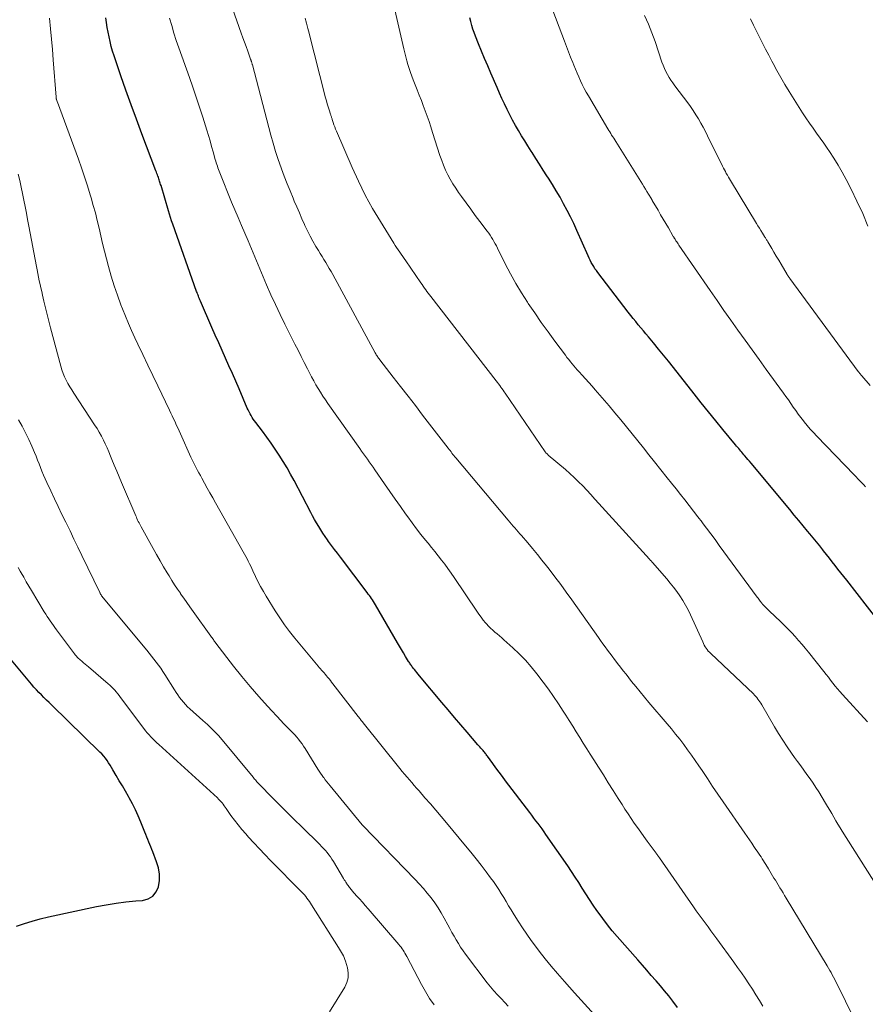
# Model space of a CAD drawing. Units: inches. Extents: x 1970000 to 1975045, y 585000 to 590000.
# Drawn here: x 1971894 to 1972031, y 586775 to 586934 of the extents above; entities that cross this region are included whole.
import ezdxf

# ---------------------------------------------------------------- set-up
doc = ezdxf.new("R2010")
doc.units = ezdxf.units.IN
doc.header["$LTSCALE"] = 100
doc.header["$MEASUREMENT"] = 0
doc.layers.add('CONTOUR INDEX', color=32, linetype='Continuous', lineweight=25)
doc.layers.add('CONTOUR INTERMEDIATE', color=40, linetype='Continuous', lineweight=15)

msp = doc.modelspace()

# ---------------------------------------------------------------- linework, layer by layer
at = {"layer": 'CONTOUR INDEX', "flags": 128}
for points, elevation in [([(1972000.56, 586774.07), (1971999.77, 586775.1), (1971999.11, 586775.93), (1971998.45, 586776.76), (1971997.77, 586777.57), (1971997.07, 586778.38), (1971997.02, 586778.44), (1971996.3, 586779.27), (1971995.57, 586780.1), (1971994.85, 586780.93), (1971994.12, 586781.76), (1971990.79, 586785.54), (1971989.98, 586786.5), (1971989.19, 586787.47), (1971988.44, 586788.47), (1971987.7, 586789.48), (1971987.5, 586789.77), (1971986.9, 586790.66), (1971986.3, 586791.55), (1971985.71, 586792.46), (1971985.13, 586793.37), (1971984.56, 586794.29), (1971983.97, 586795.19), (1971983.38, 586796.09), (1971982.77, 586796.98), (1971979.24, 586802.08), (1971978.93, 586802.53), (1971978.61, 586802.98), (1971978.29, 586803.42), (1971977.96, 586803.86), (1971977.63, 586804.3), (1971977.3, 586804.74), (1971976.97, 586805.18), (1971976.64, 586805.61), (1971972.72, 586810.76), (1971972.19, 586811.46), (1971971.66, 586812.17), (1971971.14, 586812.87), (1971970.62, 586813.58), (1971969.78, 586814.74), (1971969.68, 586814.87), (1971969.59, 586815), (1971969.49, 586815.13), (1971969.39, 586815.26), (1971969.29, 586815.39), (1971969.18, 586815.52), (1971969.08, 586815.65), (1971968.97, 586815.77), (1971968.87, 586815.88), (1971968.72, 586816.07), (1971968.56, 586816.25), (1971968.4, 586816.43), (1971968.24, 586816.61), (1971966.48, 586818.64), (1971965.45, 586819.84), (1971964.42, 586821.04), (1971963.4, 586822.25), (1971962.38, 586823.47), (1971958.77, 586827.78), (1971958.57, 586828.03), (1971958.36, 586828.28), (1971958.16, 586828.53), (1971957.95, 586828.78), (1971957.75, 586829.02), (1971957.65, 586829.15), (1971957.55, 586829.28), (1971957.46, 586829.41), (1971957.36, 586829.54), (1971957.27, 586829.68), (1971957.18, 586829.82), (1971957.09, 586829.95), (1971957.01, 586830.09), (1971956.52, 586830.91), (1971956.2, 586831.46), (1971955.87, 586832.01), (1971955.55, 586832.57), (1971955.23, 586833.12), (1971951.65, 586839.28), (1971951.5, 586839.53), (1971951.34, 586839.79), (1971951.18, 586840.04), (1971951.01, 586840.29), (1971950.84, 586840.53), (1971950.66, 586840.77), (1971950.48, 586841.01), (1971950.3, 586841.25), (1971945.96, 586846.96), (1971945.48, 586847.6), (1971945, 586848.24), (1971944.53, 586848.88), (1971944.06, 586849.53), (1971943.88, 586849.77), (1971943.51, 586850.31), (1971943.14, 586850.85), (1971942.79, 586851.4), (1971942.45, 586851.95), (1971942.12, 586852.52), (1971941.79, 586853.08), (1971941.47, 586853.66), (1971941.17, 586854.23), (1971938.47, 586859.37), (1971937.9, 586860.41), (1971937.32, 586861.45), (1971936.7, 586862.47), (1971936.07, 586863.47), (1971935.42, 586864.46), (1971934.75, 586865.44), (1971934.05, 586866.41), (1971933.34, 586867.36), (1971932.26, 586868.76), (1971932.05, 586869.04), (1971931.86, 586869.32), (1971931.67, 586869.6), (1971931.5, 586869.9), (1971931.33, 586870.2), (1971931.17, 586870.5), (1971931.02, 586870.81), (1971930.88, 586871.12), (1971929.55, 586874.21), (1971929.01, 586875.46), (1971928.47, 586876.7), (1971927.92, 586877.94), (1971927.36, 586879.18), (1971926.81, 586880.42), (1971926.26, 586881.66), (1971925.71, 586882.91), (1971925.17, 586884.15), (1971923.32, 586888.42), (1971923.23, 586888.61), (1971923.15, 586888.81), (1971923.07, 586889.01), (1971922.99, 586889.21), (1971922.91, 586889.41), (1971922.84, 586889.6), (1971922.76, 586889.8), (1971922.69, 586890.01), (1971918.83, 586900.88), (1971918.64, 586901.41), (1971918.47, 586901.95), (1971918.3, 586902.48), (1971918.13, 586903.02), (1971916.92, 586907.13), (1971916.86, 586907.31), (1971916.81, 586907.5), (1971916.75, 586907.68), (1971916.7, 586907.87), (1971916.64, 586908.06), (1971916.58, 586908.24), (1971916.52, 586908.43), (1971916.45, 586908.61), (1971916.43, 586908.67), (1971916.35, 586908.89), (1971916.27, 586909.1), (1971916.19, 586909.31), (1971916.11, 586909.52), (1971913.81, 586915.52), (1971912.93, 586917.86), (1971912.07, 586920.2), (1971911.23, 586922.56), (1971910.42, 586924.92), (1971909.32, 586928.16), (1971909.09, 586928.91), (1971908.87, 586929.66), (1971908.68, 586930.43), (1971908.51, 586931.19), (1971908.36, 586931.97), (1971908.22, 586932.74), (1971908.1, 586933.52), (1971907.99, 586934.3)], 940), ([(1972033, 586836.8), (1972027.93, 586843.23), (1972027.46, 586843.82), (1972026.99, 586844.42), (1972026.52, 586845.02), (1972026.06, 586845.63), (1972025.59, 586846.23), (1972025.13, 586846.83), (1972024.66, 586847.42), (1972024.18, 586848.02), (1972024.09, 586848.14), (1972023.57, 586848.79), (1972023.04, 586849.44), (1972022.51, 586850.08), (1972021.98, 586850.73), (1972021.61, 586851.19), (1972020.89, 586852.06), (1972020.17, 586852.93), (1972019.45, 586853.8), (1972018.72, 586854.67), (1972012.44, 586862.2), (1972012.19, 586862.49), (1972011.94, 586862.79), (1972011.7, 586863.08), (1972011.45, 586863.37), (1972011.3, 586863.56), (1972011.13, 586863.76), (1972010.96, 586863.96), (1972010.79, 586864.16), (1972010.62, 586864.36), (1972010.45, 586864.56), (1972010.28, 586864.76), (1972010.11, 586864.96), (1972009.94, 586865.16), (1972007.9, 586867.62), (1972006.73, 586869.05), (1972005.55, 586870.49), (1972004.39, 586871.94), (1972003.24, 586873.4), (1971999.89, 586877.67), (1971999.09, 586878.68), (1971998.29, 586879.67), (1971997.48, 586880.66), (1971996.66, 586881.65), (1971995.85, 586882.62), (1971995.43, 586883.12), (1971995.01, 586883.61), (1971994.6, 586884.11), (1971994.18, 586884.6), (1971993.77, 586885.1), (1971993.36, 586885.61), (1971992.96, 586886.11), (1971992.56, 586886.62), (1971987.63, 586893.04), (1971987.4, 586893.36), (1971987.18, 586893.68), (1971986.97, 586894.01), (1971986.77, 586894.34), (1971986.58, 586894.69), (1971986.4, 586895.03), (1971986.23, 586895.38), (1971986.06, 586895.74), (1971984.24, 586899.87), (1971983.74, 586900.97), (1971983.22, 586902.05), (1971982.67, 586903.12), (1971982.11, 586904.18), (1971981.52, 586905.23), (1971980.92, 586906.27), (1971980.29, 586907.3), (1971979.66, 586908.32), (1971979.41, 586908.71), (1971978.81, 586909.65), (1971978.21, 586910.59), (1971977.61, 586911.54), (1971977.01, 586912.48), (1971976.85, 586912.72), (1971976.33, 586913.54), (1971975.81, 586914.37), (1971975.3, 586915.2), (1971974.8, 586916.04), (1971974.31, 586916.88), (1971973.84, 586917.73), (1971973.39, 586918.59), (1971972.95, 586919.46), (1971972.53, 586920.34), (1971972.12, 586921.22), (1971971.72, 586922.1), (1971971.33, 586922.99), (1971970.31, 586925.33), (1971969.81, 586926.51), (1971969.31, 586927.69), (1971968.82, 586928.88), (1971968.34, 586930.08), (1971967.85, 586931.32), (1971967.63, 586931.9), (1971967.43, 586932.48), (1971967.25, 586933.07), (1971967.08, 586933.67), (1971966.93, 586934.27)], 960), ([(1971893.54, 586787.25), (1971894.81, 586787.68), (1971896.08, 586788.07), (1971897.38, 586788.41), (1971898.68, 586788.72), (1971906.49, 586790.41), (1971908.06, 586790.71), (1971909.64, 586790.98), (1971911.23, 586791.17), (1971912.83, 586791.32), (1971913.92, 586791.4), (1971914.82, 586791.66), (1971915.58, 586792.09), (1971916.12, 586792.77), (1971916.51, 586793.62), (1971916.65, 586794.65), (1971916.67, 586795.67), (1971916.5, 586796.67), (1971916.21, 586797.67), (1971915.59, 586799.25), (1971915.43, 586799.66), (1971915.27, 586800.06), (1971915.1, 586800.46), (1971914.94, 586800.85), (1971914.77, 586801.25), (1971914.61, 586801.65), (1971914.45, 586802.05), (1971914.29, 586802.45), (1971913.67, 586804.06), (1971913.25, 586805.08), (1971912.8, 586806.08), (1971912.3, 586807.06), (1971911.77, 586808.02), (1971911.64, 586808.23), (1971911.15, 586809.08), (1971910.66, 586809.93), (1971910.16, 586810.78), (1971909.67, 586811.63), (1971909.14, 586812.55), (1971908.91, 586812.94), (1971908.68, 586813.32), (1971908.43, 586813.7), (1971908.18, 586814.07), (1971907.92, 586814.43), (1971907.64, 586814.78), (1971907.35, 586815.11), (1971907.03, 586815.43), (1971899.23, 586823.01), (1971898.8, 586823.42), (1971898.38, 586823.83), (1971897.97, 586824.25), (1971897.55, 586824.66), (1971897.14, 586825.09), (1971896.74, 586825.51), (1971896.35, 586825.95), (1971895.97, 586826.4), (1971892.43, 586830.62)], 920)]:
    msp.add_lwpolyline(points, dxfattribs=dict(at, elevation=elevation))
at = {"layer": 'CONTOUR INTERMEDIATE', "flags": 128}
for points, elevation in [([(1972031.28, 586820.31), (1972027.23, 586824.75), (1972026.84, 586825.2), (1972026.45, 586825.65), (1972026.07, 586826.11), (1972025.7, 586826.58), (1972025.33, 586827.05), (1972024.97, 586827.52), (1972024.6, 586827.99), (1972024.23, 586828.45), (1972021.75, 586831.58), (1972021.23, 586832.23), (1972020.7, 586832.86), (1972020.15, 586833.49), (1972019.6, 586834.11), (1972019.03, 586834.72), (1972018.46, 586835.32), (1972017.87, 586835.9), (1972017.28, 586836.48), (1972015.38, 586838.29), (1972015.2, 586838.46), (1972015.02, 586838.64), (1972014.85, 586838.82), (1972014.67, 586838.99), (1972014.35, 586839.32), (1972014.33, 586839.33), (1972014.32, 586839.35), (1972014.3, 586839.37), (1972014.29, 586839.39), (1972014.23, 586839.46), (1972014.21, 586839.48), (1972014.2, 586839.49), (1972014.19, 586839.51), (1972014.17, 586839.53), (1972013.95, 586839.83), (1972013.82, 586839.99), (1972013.7, 586840.16), (1972013.58, 586840.33), (1972013.45, 586840.5), (1972007.31, 586848.88), (1972006.62, 586849.81), (1972005.93, 586850.75), (1972005.23, 586851.67), (1972004.53, 586852.6), (1972004.51, 586852.62), (1972003.82, 586853.53), (1972003.12, 586854.43), (1972002.42, 586855.34), (1972001.71, 586856.24), (1972001, 586857.14), (1972000.3, 586858.03), (1971999.59, 586858.93), (1971998.87, 586859.83), (1971996.82, 586862.4), (1971995.92, 586863.54), (1971995.01, 586864.68), (1971994.1, 586865.82), (1971993.19, 586866.96), (1971992.27, 586868.09), (1971991.35, 586869.22), (1971990.41, 586870.34), (1971989.47, 586871.45), (1971987.23, 586874.07), (1971986.7, 586874.67), (1971986.18, 586875.27), (1971985.64, 586875.85), (1971985.1, 586876.44), (1971984.61, 586876.96), (1971984.32, 586877.28), (1971984.03, 586877.61), (1971983.74, 586877.94), (1971983.46, 586878.27), (1971983.19, 586878.61), (1971982.92, 586878.95), (1971982.65, 586879.3), (1971982.39, 586879.65), (1971980.68, 586881.95), (1971979.58, 586883.45), (1971978.49, 586884.97), (1971977.43, 586886.51), (1971976.38, 586888.05), (1971976.26, 586888.23), (1971975.29, 586889.75), (1971974.36, 586891.29), (1971973.48, 586892.87), (1971972.65, 586894.47), (1971971.39, 586896.99), (1971971.21, 586897.35), (1971971.02, 586897.71), (1971970.83, 586898.06), (1971970.63, 586898.4), (1971970.42, 586898.75), (1971970.21, 586899.08), (1971969.98, 586899.41), (1971969.74, 586899.73), (1971968.56, 586901.3), (1971967.8, 586902.3), (1971967.06, 586903.31), (1971966.32, 586904.33), (1971965.58, 586905.35), (1971965.1, 586906.02), (1971964.63, 586906.72), (1971964.18, 586907.42), (1971963.76, 586908.15), (1971963.36, 586908.89), (1971963, 586909.65), (1971962.66, 586910.42), (1971962.36, 586911.2), (1971962.08, 586912), (1971960.88, 586915.75), (1971960.6, 586916.62), (1971960.31, 586917.49), (1971960.01, 586918.35), (1971959.71, 586919.21), (1971959.39, 586920.07), (1971959.07, 586920.92), (1971958.74, 586921.77), (1971958.41, 586922.62), (1971957.76, 586924.23), (1971957.52, 586924.84), (1971957.3, 586925.46), (1971957.09, 586926.09), (1971956.89, 586926.71), (1971956.71, 586927.35), (1971956.54, 586927.99), (1971956.38, 586928.62), (1971956.23, 586929.27), (1971953.5, 586941.24)], 956), ([(1972029.08, 586772.34), (1972026.37, 586777.86), (1972026.19, 586778.23), (1972026, 586778.61), (1972025.8, 586778.98), (1972025.6, 586779.35), (1972025.4, 586779.72), (1972025.19, 586780.08), (1972024.98, 586780.45), (1972024.76, 586780.81), (1972018.13, 586791.78), (1972017.88, 586792.2), (1972017.63, 586792.62), (1972017.37, 586793.04), (1972017.12, 586793.46), (1972017.05, 586793.56), (1972016.83, 586793.92), (1972016.61, 586794.29), (1972016.38, 586794.66), (1972016.16, 586795.03), (1972015.94, 586795.4), (1972015.72, 586795.77), (1972015.49, 586796.13), (1972015.27, 586796.5), (1972014.84, 586797.21), (1972014.65, 586797.52), (1972014.45, 586797.83), (1972014.26, 586798.14), (1972014.06, 586798.45), (1972013.86, 586798.75), (1972013.65, 586799.06), (1972013.45, 586799.36), (1972013.24, 586799.67), (1972012.92, 586800.14), (1972012.55, 586800.68), (1972012.18, 586801.22), (1972011.81, 586801.76), (1972011.44, 586802.3), (1972007.95, 586807.35), (1972007.09, 586808.61), (1972006.23, 586809.87), (1972005.37, 586811.14), (1972004.52, 586812.41), (1972004.01, 586813.18), (1972003.41, 586814.06), (1972002.8, 586814.93), (1972002.18, 586815.8), (1972001.54, 586816.66), (1972000.9, 586817.5), (1972000.24, 586818.34), (1971999.56, 586819.16), (1971998.88, 586819.98), (1971995.9, 586823.47), (1971995.2, 586824.31), (1971994.49, 586825.16), (1971993.8, 586826.01), (1971993.11, 586826.87), (1971992.66, 586827.43), (1971992.21, 586828.01), (1971991.75, 586828.59), (1971991.3, 586829.18), (1971990.85, 586829.76), (1971990.72, 586829.93), (1971990.34, 586830.43), (1971989.96, 586830.93), (1971989.58, 586831.44), (1971989.21, 586831.94), (1971988.83, 586832.45), (1971988.46, 586832.96), (1971988.1, 586833.47), (1971987.73, 586833.98), (1971983.44, 586840.06), (1971982.54, 586841.32), (1971981.63, 586842.56), (1971980.7, 586843.79), (1971979.76, 586845.02), (1971979.34, 586845.56), (1971978.6, 586846.5), (1971977.85, 586847.43), (1971977.08, 586848.36), (1971976.31, 586849.27), (1971975.28, 586850.46), (1971975.02, 586850.77), (1971974.75, 586851.08), (1971974.48, 586851.39), (1971974.21, 586851.7), (1971973.94, 586852.01), (1971973.68, 586852.32), (1971973.41, 586852.63), (1971973.15, 586852.94), (1971964.67, 586863.04), (1971964.51, 586863.23), (1971964.35, 586863.43), (1971964.19, 586863.62), (1971964.03, 586863.82), (1971963.88, 586864.02), (1971963.72, 586864.22), (1971963.57, 586864.41), (1971963.42, 586864.61), (1971959.28, 586869.98), (1971958.1, 586871.52), (1971956.91, 586873.06), (1971955.72, 586874.59), (1971954.52, 586876.12), (1971952.34, 586878.92), (1971952.24, 586879.06), (1971952.14, 586879.19), (1971952.04, 586879.33), (1971951.95, 586879.47), (1971951.86, 586879.61), (1971951.77, 586879.75), (1971951.69, 586879.9), (1971951.61, 586880.04), (1971944.73, 586892.71), (1971944.45, 586893.2), (1971944.17, 586893.7), (1971943.88, 586894.19), (1971943.59, 586894.67), (1971943.29, 586895.15), (1971942.99, 586895.64), (1971942.7, 586896.12), (1971942.4, 586896.61), (1971942, 586897.28), (1971941.52, 586898.12), (1971941.07, 586898.96), (1971940.64, 586899.82), (1971940.23, 586900.68), (1971940.16, 586900.82), (1971939.74, 586901.77), (1971939.32, 586902.72), (1971938.91, 586903.67), (1971938.5, 586904.62), (1971938.31, 586905.07), (1971937.82, 586906.26), (1971937.34, 586907.44), (1971936.87, 586908.64), (1971936.42, 586909.84), (1971936.35, 586910.03), (1971935.89, 586911.34), (1971935.46, 586912.65), (1971935.06, 586913.98), (1971934.69, 586915.31), (1971931.71, 586926.67), (1971931.69, 586926.76), (1971931.66, 586926.85), (1971931.64, 586926.94), (1971931.61, 586927.03), (1971931.6, 586927.08), (1971931.58, 586927.14), (1971931.57, 586927.21), (1971931.54, 586927.27), (1971931.52, 586927.33), (1971931.5, 586927.4), (1971931.48, 586927.46), (1971931.46, 586927.52), (1971931.43, 586927.58), (1971930.96, 586928.9), (1971930.7, 586929.63), (1971930.44, 586930.35), (1971930.18, 586931.07), (1971929.92, 586931.79), (1971927.46, 586938.76)], 948), ([(1972030.99, 586858.35), (1972030.69, 586858.68), (1972030.38, 586859.01), (1972030.07, 586859.33), (1972029.76, 586859.66), (1972029.45, 586859.98), (1972029.13, 586860.31), (1972023.09, 586866.57), (1972022.56, 586867.14), (1972022.04, 586867.72), (1972021.53, 586868.31), (1972021.04, 586868.91), (1972020.94, 586869.04), (1972020.51, 586869.59), (1972020.09, 586870.14), (1972019.68, 586870.7), (1972019.28, 586871.27), (1972018.89, 586871.85), (1972018.49, 586872.42), (1972018.09, 586872.98), (1972017.68, 586873.55), (1972014.92, 586877.36), (1972013.77, 586878.95), (1972012.62, 586880.54), (1972011.47, 586882.13), (1972010.33, 586883.73), (1972009.19, 586885.33), (1972008.06, 586886.93), (1972006.94, 586888.54), (1972005.82, 586890.15), (1972000.76, 586897.51), (1972000.65, 586897.68), (1972000.53, 586897.86), (1972000.41, 586898.03), (1972000.29, 586898.21), (1972000.15, 586898.43), (1972000.1, 586898.5), (1972000.06, 586898.56), (1972000.02, 586898.63), (1971999.98, 586898.7), (1971999.94, 586898.77), (1971999.89, 586898.84), (1971999.85, 586898.9), (1971999.81, 586898.97), (1971999.06, 586900.27), (1971998.64, 586900.99), (1971998.22, 586901.7), (1971997.81, 586902.42), (1971997.39, 586903.14), (1971996.46, 586904.73), (1971996.45, 586904.76), (1971996.44, 586904.78), (1971996.43, 586904.8), (1971996.41, 586904.82), (1971996.37, 586904.9), (1971996.35, 586904.92), (1971996.34, 586904.94), (1971996.33, 586904.96), (1971996.32, 586904.98), (1971995.85, 586905.75), (1971995.6, 586906.15), (1971995.35, 586906.56), (1971995.1, 586906.96), (1971994.85, 586907.37), (1971990.53, 586914.28), (1971990.37, 586914.53), (1971990.21, 586914.79), (1971990.05, 586915.04), (1971989.88, 586915.3), (1971989.72, 586915.56), (1971989.56, 586915.81), (1971989.4, 586916.07), (1971989.25, 586916.33), (1971986.11, 586921.67), (1971985.77, 586922.26), (1971985.44, 586922.87), (1971985.13, 586923.48), (1971984.84, 586924.1), (1971984.55, 586924.72), (1971984.28, 586925.35), (1971984.01, 586925.98), (1971983.76, 586926.62), (1971983.58, 586927.07), (1971983.24, 586927.93), (1971982.9, 586928.8), (1971982.56, 586929.66), (1971982.23, 586930.53), (1971979.91, 586936.59)], 964), ([(1971987.1, 586772.86), (1971985.46, 586774.64), (1971983.84, 586776.44), (1971982.24, 586778.26), (1971981.11, 586779.56), (1971980.1, 586780.75), (1971979.11, 586781.95), (1971978.16, 586783.18), (1971977.22, 586784.43), (1971976.85, 586784.93), (1971976.13, 586785.95), (1971975.42, 586786.97), (1971974.75, 586788.02), (1971974.09, 586789.08), (1971973.6, 586789.9), (1971973.2, 586790.55), (1971972.81, 586791.21), (1971972.41, 586791.87), (1971972.01, 586792.52), (1971971.6, 586793.17), (1971971.18, 586793.81), (1971970.74, 586794.44), (1971970.29, 586795.07), (1971969.59, 586796.01), (1971968.78, 586797.09), (1971967.95, 586798.16), (1971967.1, 586799.22), (1971966.24, 586800.26), (1971963.12, 586803.99), (1971962.26, 586805), (1971961.4, 586806.01), (1971960.53, 586807.02), (1971959.66, 586808.02), (1971958.69, 586809.12), (1971958.3, 586809.57), (1971957.91, 586810.02), (1971957.52, 586810.47), (1971957.13, 586810.92), (1971956.75, 586811.38), (1971956.36, 586811.83), (1971955.98, 586812.29), (1971955.61, 586812.76), (1971949.63, 586820.18), (1971949.53, 586820.3), (1971949.43, 586820.42), (1971949.34, 586820.55), (1971949.24, 586820.67), (1971949.14, 586820.8), (1971949.04, 586820.92), (1971948.95, 586821.05), (1971948.85, 586821.17), (1971944.75, 586826.47), (1971944.54, 586826.73), (1971944.34, 586826.99), (1971944.14, 586827.25), (1971943.93, 586827.5), (1971943.89, 586827.55), (1971943.7, 586827.78), (1971943.51, 586828.01), (1971943.31, 586828.23), (1971943.12, 586828.45), (1971942.92, 586828.67), (1971942.73, 586828.9), (1971942.54, 586829.12), (1971942.34, 586829.35), (1971938.59, 586833.86), (1971937.74, 586834.92), (1971936.92, 586836.01), (1971936.15, 586837.13), (1971935.42, 586838.27), (1971933.96, 586840.64), (1971933.49, 586841.43), (1971933.04, 586842.23), (1971932.62, 586843.05), (1971932.22, 586843.87), (1971931.81, 586844.76), (1971931.62, 586845.15), (1971931.44, 586845.53), (1971931.25, 586845.92), (1971931.05, 586846.3), (1971930.86, 586846.69), (1971930.65, 586847.07), (1971930.45, 586847.44), (1971930.24, 586847.82), (1971925.76, 586855.76), (1971925.3, 586856.56), (1971924.85, 586857.37), (1971924.4, 586858.17), (1971923.95, 586858.98), (1971923.53, 586859.75), (1971923.3, 586860.17), (1971923.07, 586860.6), (1971922.84, 586861.02), (1971922.61, 586861.45), (1971922.39, 586861.88), (1971922.18, 586862.31), (1971921.97, 586862.74), (1971921.77, 586863.18), (1971920.06, 586866.93), (1971919.84, 586867.41), (1971919.62, 586867.89), (1971919.4, 586868.38), (1971919.19, 586868.86), (1971918.97, 586869.35), (1971918.75, 586869.83), (1971918.53, 586870.31), (1971918.3, 586870.79), (1971916.39, 586874.73), (1971915.59, 586876.4), (1971914.78, 586878.08), (1971913.98, 586879.76), (1971913.19, 586881.44), (1971912.7, 586882.48), (1971912.17, 586883.65), (1971911.65, 586884.82), (1971911.16, 586886.01), (1971910.68, 586887.2), (1971910.43, 586887.85), (1971909.87, 586889.38), (1971909.34, 586890.92), (1971908.86, 586892.48), (1971908.41, 586894.05), (1971908.08, 586895.28), (1971907.77, 586896.51), (1971907.46, 586897.74), (1971907.17, 586898.97), (1971906.89, 586900.21), (1971906.6, 586901.46), (1971906.29, 586902.7), (1971905.96, 586903.93), (1971905.61, 586905.15), (1971905.47, 586905.63), (1971905.03, 586907.09), (1971904.56, 586908.54), (1971904.07, 586909.98), (1971903.55, 586911.41), (1971900.14, 586920.65), (1971900.12, 586920.72), (1971900.09, 586920.79), (1971900.07, 586920.86), (1971900.04, 586920.92), (1971900.01, 586921), (1971899.99, 586921.06), (1971899.98, 586921.12), (1971899.96, 586921.19), (1971899.95, 586921.25), (1971899.94, 586921.31), (1971899.93, 586921.38), (1971899.93, 586921.44), (1971899.46, 586927.48), (1971899.33, 586929.17), (1971899.18, 586930.85), (1971899.02, 586932.53), (1971898.86, 586934.21)], 936), ([(1972014.36, 586774.29), (1972013.8, 586775.2), (1972013.23, 586776.11), (1972012.66, 586777.01), (1972012.08, 586777.91), (1972011.48, 586778.8), (1972010.88, 586779.68), (1972010.27, 586780.56), (1972009.65, 586781.43), (1972006.92, 586785.18), (1972006.44, 586785.83), (1972005.96, 586786.47), (1972005.48, 586787.12), (1972005, 586787.76), (1972004.52, 586788.41), (1972004.04, 586789.06), (1972003.58, 586789.71), (1972003.11, 586790.37), (1971997.63, 586798.28), (1971997.56, 586798.37), (1971997.5, 586798.47), (1971997.43, 586798.56), (1971997.37, 586798.66), (1971997.3, 586798.75), (1971997.23, 586798.85), (1971997.16, 586798.94), (1971997.1, 586799.03), (1971995.63, 586801.01), (1971995.1, 586801.73), (1971994.58, 586802.46), (1971994.06, 586803.19), (1971993.54, 586803.93), (1971993.03, 586804.67), (1971992.53, 586805.42), (1971992.04, 586806.17), (1971991.56, 586806.93), (1971990.93, 586807.93), (1971990.13, 586809.19), (1971989.33, 586810.45), (1971988.54, 586811.71), (1971987.74, 586812.97), (1971986.99, 586814.15), (1971986.42, 586815.06), (1971985.85, 586815.96), (1971985.28, 586816.87), (1971984.71, 586817.78), (1971984.14, 586818.69), (1971983.57, 586819.6), (1971983.01, 586820.51), (1971982.44, 586821.42), (1971982.05, 586822.04), (1971981.28, 586823.25), (1971980.48, 586824.44), (1971979.65, 586825.61), (1971978.79, 586826.76), (1971977.75, 586828.11), (1971976.85, 586829.23), (1971975.91, 586830.31), (1971974.91, 586831.33), (1971973.87, 586832.32), (1971972.45, 586833.61), (1971972.09, 586833.93), (1971971.73, 586834.24), (1971971.36, 586834.55), (1971970.99, 586834.85), (1971970.62, 586835.16), (1971970.27, 586835.48), (1971969.94, 586835.82), (1971969.61, 586836.18), (1971969.47, 586836.34), (1971969.1, 586836.79), (1971968.74, 586837.26), (1971968.39, 586837.73), (1971968.05, 586838.21), (1971964.37, 586843.69), (1971963.87, 586844.41), (1971963.37, 586845.12), (1971962.85, 586845.82), (1971962.32, 586846.51), (1971961.79, 586847.19), (1971961.24, 586847.87), (1971960.7, 586848.55), (1971960.15, 586849.22), (1971959.75, 586849.71), (1971959.01, 586850.64), (1971958.28, 586851.58), (1971957.57, 586852.53), (1971956.87, 586853.49), (1971956.53, 586853.97), (1971955.67, 586855.18), (1971954.81, 586856.39), (1971953.96, 586857.61), (1971953.12, 586858.83), (1971951.56, 586861.09), (1971951.26, 586861.53), (1971950.95, 586861.97), (1971950.64, 586862.4), (1971950.33, 586862.84), (1971950.02, 586863.27), (1971949.71, 586863.7), (1971949.4, 586864.14), (1971949.09, 586864.57), (1971943.95, 586871.85), (1971943.54, 586872.44), (1971943.14, 586873.05), (1971942.75, 586873.66), (1971942.38, 586874.27), (1971942.01, 586874.9), (1971941.66, 586875.53), (1971941.31, 586876.16), (1971940.98, 586876.8), (1971940.62, 586877.49), (1971940.12, 586878.48), (1971939.61, 586879.47), (1971939.11, 586880.46), (1971938.61, 586881.45), (1971936.98, 586884.7), (1971936.2, 586886.27), (1971935.45, 586887.86), (1971934.72, 586889.46), (1971934.02, 586891.07), (1971933.19, 586893.01), (1971932.91, 586893.66), (1971932.64, 586894.31), (1971932.37, 586894.96), (1971932.1, 586895.61), (1971931.84, 586896.26), (1971931.56, 586896.91), (1971931.29, 586897.56), (1971931.01, 586898.21), (1971930.48, 586899.42), (1971929.94, 586900.68), (1971929.4, 586901.94), (1971928.88, 586903.2), (1971928.36, 586904.46), (1971926.44, 586909.22), (1971926.33, 586909.48), (1971926.23, 586909.75), (1971926.13, 586910.02), (1971926.04, 586910.29), (1971925.95, 586910.56), (1971925.87, 586910.83), (1971925.79, 586911.11), (1971925.71, 586911.38), (1971925.37, 586912.59), (1971925.12, 586913.47), (1971924.86, 586914.35), (1971924.6, 586915.22), (1971924.33, 586916.1), (1971923.68, 586918.23), (1971923.17, 586919.84), (1971922.64, 586921.44), (1971922.1, 586923.04), (1971921.53, 586924.64), (1971919.81, 586929.44), (1971919.4, 586930.63), (1971919.01, 586931.82), (1971918.66, 586933.03), (1971918.32, 586934.24)], 944), ([(1972032.98, 586793.49), (1972027.2, 586802.62), (1972026.85, 586803.18), (1972026.51, 586803.74), (1972026.17, 586804.31), (1972025.84, 586804.88), (1972025.51, 586805.45), (1972025.18, 586806.02), (1972024.85, 586806.59), (1972024.51, 586807.16), (1972023.4, 586808.98), (1972022.95, 586809.7), (1972022.49, 586810.41), (1972022, 586811.11), (1972021.5, 586811.8), (1972021, 586812.49), (1972020.49, 586813.17), (1972019.99, 586813.87), (1972019.5, 586814.56), (1972019.01, 586815.24), (1972018.29, 586816.29), (1972017.58, 586817.35), (1972016.91, 586818.43), (1972016.26, 586819.52), (1972014.19, 586823.09), (1972014.04, 586823.33), (1972013.89, 586823.56), (1972013.73, 586823.79), (1972013.57, 586824.01), (1972013.39, 586824.23), (1972013.21, 586824.43), (1972013.02, 586824.64), (1972012.83, 586824.83), (1972005.93, 586831.36), (1972005.73, 586831.57), (1972005.53, 586831.78), (1972005.35, 586832.01), (1972005.18, 586832.24), (1972005.02, 586832.48), (1972004.88, 586832.73), (1972004.74, 586832.98), (1972004.62, 586833.24), (1972002.62, 586837.65), (1972002.24, 586838.44), (1972001.83, 586839.21), (1972001.39, 586839.95), (1972000.92, 586840.69), (1972000.41, 586841.4), (1971999.89, 586842.1), (1971999.35, 586842.78), (1971998.79, 586843.45), (1971996.49, 586846.09), (1971996.43, 586846.16), (1971996.37, 586846.23), (1971996.31, 586846.3), (1971996.25, 586846.37), (1971996.18, 586846.43), (1971996.12, 586846.5), (1971996.06, 586846.57), (1971996, 586846.64), (1971987.82, 586855.68), (1971987.17, 586856.39), (1971986.51, 586857.1), (1971985.85, 586857.8), (1971985.19, 586858.5), (1971984.52, 586859.19), (1971983.83, 586859.87), (1971983.12, 586860.52), (1971982.39, 586861.15), (1971979.62, 586863.51), (1971979.56, 586863.57), (1971979.49, 586863.63), (1971979.42, 586863.69), (1971979.36, 586863.76), (1971979.3, 586863.82), (1971979.24, 586863.89), (1971979.19, 586863.96), (1971979.13, 586864.04), (1971972.65, 586873.51), (1971972.47, 586873.76), (1971972.3, 586874.01), (1971972.12, 586874.27), (1971971.94, 586874.52), (1971971.75, 586874.76), (1971971.57, 586875.01), (1971971.38, 586875.26), (1971971.19, 586875.5), (1971960.6, 586889.17), (1971960.39, 586889.44), (1971960.18, 586889.71), (1971959.98, 586889.99), (1971959.78, 586890.27), (1971959.58, 586890.55), (1971959.39, 586890.83), (1971959.19, 586891.11), (1971959, 586891.4), (1971956.56, 586894.95), (1971956.31, 586895.3), (1971956.06, 586895.66), (1971955.81, 586896.02), (1971955.56, 586896.37), (1971955.3, 586896.72), (1971955.06, 586897.08), (1971954.82, 586897.45), (1971954.59, 586897.82), (1971952.44, 586901.3), (1971951.18, 586903.43), (1971949.99, 586905.6), (1971948.9, 586907.82), (1971947.86, 586910.07), (1971945.33, 586915.92), (1971945.18, 586916.27), (1971945.05, 586916.62), (1971944.92, 586916.97), (1971944.81, 586917.33), (1971944.65, 586917.84), (1971944.62, 586917.94), (1971944.59, 586918.05), (1971944.55, 586918.15), (1971944.51, 586918.26), (1971944.47, 586918.36), (1971944.44, 586918.47), (1971944.4, 586918.57), (1971944.36, 586918.68), (1971944.12, 586919.41), (1971943.97, 586919.88), (1971943.82, 586920.35), (1971943.69, 586920.83), (1971943.56, 586921.31), (1971940.78, 586932.17), (1971940.68, 586932.58), (1971940.57, 586933), (1971940.47, 586933.41), (1971940.37, 586933.82), (1971940.27, 586934.24)], 952), ([(1972031.71, 586874.74), (1972030.36, 586876.33), (1972030.29, 586876.42), (1972030.22, 586876.51), (1972030.14, 586876.6), (1972030.07, 586876.69), (1972030, 586876.78), (1972029.93, 586876.87), (1972029.87, 586876.96), (1972029.8, 586877.05), (1972018.73, 586892.09), (1972018.68, 586892.17), (1972018.62, 586892.24), (1972018.57, 586892.32), (1972018.52, 586892.4), (1972018.46, 586892.48), (1972018.41, 586892.56), (1972018.36, 586892.64), (1972018.31, 586892.72), (1972017.3, 586894.42), (1972016.92, 586895.05), (1972016.54, 586895.69), (1972016.16, 586896.33), (1972015.79, 586896.97), (1972015.16, 586898.02), (1972015.09, 586898.13), (1972015.03, 586898.24), (1972014.96, 586898.35), (1972014.9, 586898.46), (1972014.83, 586898.57), (1972014.76, 586898.68), (1972014.7, 586898.79), (1972014.63, 586898.89), (1972014.28, 586899.45), (1972014.04, 586899.84), (1972013.8, 586900.23), (1972013.56, 586900.62), (1972013.33, 586901.01), (1972009.11, 586907.95), (1972008.94, 586908.24), (1972008.77, 586908.52), (1972008.61, 586908.81), (1972008.44, 586909.1), (1972008.29, 586909.39), (1972008.13, 586909.68), (1972007.98, 586909.97), (1972007.83, 586910.27), (1972005.4, 586915.18), (1972005.05, 586915.88), (1972004.68, 586916.57), (1972004.31, 586917.26), (1972003.92, 586917.94), (1972003.52, 586918.61), (1972003.1, 586919.27), (1972002.65, 586919.91), (1972002.19, 586920.54), (1972000.1, 586923.3), (1971999.78, 586923.74), (1971999.47, 586924.19), (1971999.18, 586924.65), (1971998.91, 586925.13), (1971998.66, 586925.61), (1971998.43, 586926.1), (1971998.22, 586926.61), (1971998.03, 586927.12), (1971996.92, 586930.45), (1971996.66, 586931.16), (1971996.4, 586931.87), (1971996.12, 586932.58), (1971995.83, 586933.28), (1971995.52, 586933.97), (1971995.22, 586934.67)], 968), ([(1972031.36, 586900.57), (1972030.52, 586902.59), (1972029.6, 586904.59), (1972028.64, 586906.56), (1972027.84, 586908.12), (1972027.21, 586909.28), (1972026.56, 586910.43), (1972025.86, 586911.55), (1972025.14, 586912.65), (1972024.77, 586913.19), (1972024.21, 586914.01), (1972023.64, 586914.83), (1972023.06, 586915.64), (1972022.48, 586916.45), (1972021.9, 586917.26), (1972021.34, 586918.08), (1972020.79, 586918.91), (1972020.26, 586919.75), (1972018.61, 586922.38), (1972017.94, 586923.49), (1972017.27, 586924.61), (1972016.64, 586925.75), (1972016.02, 586926.89), (1972015.82, 586927.25), (1972015.31, 586928.22), (1972014.81, 586929.2), (1972014.31, 586930.17), (1972013.81, 586931.15), (1972013.32, 586932.14), (1972012.83, 586933.12), (1972012.35, 586934.11)], 972), ([(1971973.15, 586774.29), (1971972.56, 586774.9), (1971971.97, 586775.5), (1971971.38, 586776.12), (1971970.82, 586776.75), (1971970.28, 586777.4), (1971969.75, 586778.06), (1971966.23, 586782.68), (1971965.82, 586783.25), (1971965.43, 586783.82), (1971965.06, 586784.41), (1971964.71, 586785.01), (1971964.37, 586785.62), (1971964.03, 586786.23), (1971963.7, 586786.85), (1971963.36, 586787.46), (1971962.79, 586788.53), (1971962.3, 586789.38), (1971961.78, 586790.22), (1971961.23, 586791.03), (1971960.65, 586791.82), (1971960.03, 586792.59), (1971959.4, 586793.34), (1971958.74, 586794.07), (1971958.07, 586794.79), (1971949.58, 586803.54), (1971949.49, 586803.64), (1971944.32, 586809.93), (1971944.04, 586810.26), (1971943.78, 586810.6), (1971943.52, 586810.94), (1971943.26, 586811.28), (1971943.23, 586811.32), (1971942.99, 586811.65), (1971942.76, 586811.98), (1971942.53, 586812.32), (1971942.32, 586812.66), (1971940.26, 586816), (1971940.01, 586816.38), (1971939.75, 586816.76), (1971939.47, 586817.13), (1971939.19, 586817.5), (1971938.89, 586817.85), (1971938.59, 586818.19), (1971938.27, 586818.53), (1971937.95, 586818.86), (1971937.84, 586818.96), (1971937.46, 586819.34), (1971937.08, 586819.72), (1971936.71, 586820.1), (1971936.35, 586820.49), (1971934.18, 586822.84), (1971932.76, 586824.43), (1971931.36, 586826.04), (1971930.01, 586827.68), (1971928.68, 586829.35), (1971925.81, 586833.07), (1971925.7, 586833.21), (1971925.6, 586833.34), (1971925.5, 586833.48), (1971925.4, 586833.62), (1971925.3, 586833.76), (1971925.2, 586833.89), (1971925.1, 586834.03), (1971925, 586834.17), (1971922.11, 586838.2), (1971921.6, 586838.91), (1971921.1, 586839.62), (1971920.6, 586840.34), (1971920.1, 586841.06), (1971920.06, 586841.12), (1971919.59, 586841.81), (1971919.13, 586842.51), (1971918.68, 586843.22), (1971918.24, 586843.94), (1971917.93, 586844.44), (1971917.35, 586845.42), (1971916.77, 586846.4), (1971916.21, 586847.38), (1971915.65, 586848.37), (1971913.71, 586851.87), (1971913.59, 586852.09), (1971913.47, 586852.31), (1971913.36, 586852.54), (1971913.25, 586852.77), (1971913.14, 586852.99), (1971913.03, 586853.22), (1971912.93, 586853.45), (1971912.83, 586853.69), (1971910.54, 586859.06), (1971910.14, 586859.99), (1971909.75, 586860.92), (1971909.36, 586861.86), (1971908.98, 586862.79), (1971908.76, 586863.34), (1971908.48, 586864), (1971908.2, 586864.65), (1971907.9, 586865.3), (1971907.59, 586865.94), (1971907.26, 586866.57), (1971906.92, 586867.2), (1971906.56, 586867.81), (1971906.17, 586868.41), (1971902.79, 586873.53), (1971902.47, 586874.04), (1971902.15, 586874.56), (1971901.86, 586875.09), (1971901.57, 586875.62), (1971901.32, 586876.17), (1971901.08, 586876.73), (1971900.88, 586877.3), (1971900.71, 586877.88), (1971899.03, 586884.1), (1971898.75, 586885.17), (1971898.47, 586886.25), (1971898.21, 586887.32), (1971897.96, 586888.4), (1971897.73, 586889.41), (1971897.6, 586889.98), (1971897.47, 586890.56), (1971897.34, 586891.14), (1971897.21, 586891.72), (1971897.09, 586892.31), (1971896.97, 586892.89), (1971896.85, 586893.47), (1971896.74, 586894.05), (1971895.52, 586900.57), (1971895.32, 586901.63), (1971895.12, 586902.68), (1971894.92, 586903.74), (1971894.71, 586904.79), (1971894.5, 586905.85), (1971894.28, 586906.9), (1971894.05, 586907.95), (1971893.81, 586908.99)], 932), ([(1971961.14, 586774.5), (1971960.39, 586775.55), (1971959.72, 586776.64), (1971959.08, 586777.77), (1971956.7, 586782.32), (1971956.56, 586782.58), (1971956.42, 586782.84), (1971956.27, 586783.09), (1971956.12, 586783.33), (1971955.96, 586783.58), (1971955.79, 586783.81), (1971955.61, 586784.04), (1971955.43, 586784.27), (1971950.47, 586790.03), (1971950, 586790.57), (1971949.53, 586791.11), (1971949.06, 586791.64), (1971948.59, 586792.17), (1971947.88, 586792.97), (1971947.76, 586793.11), (1971947.65, 586793.24), (1971947.53, 586793.38), (1971947.42, 586793.51), (1971947.32, 586793.65), (1971947.21, 586793.8), (1971947.11, 586793.94), (1971947.02, 586794.09), (1971946.96, 586794.18), (1971946.84, 586794.37), (1971946.72, 586794.57), (1971946.6, 586794.76), (1971946.49, 586794.96), (1971944.84, 586797.69), (1971944.6, 586798.07), (1971944.35, 586798.44), (1971944.09, 586798.79), (1971943.81, 586799.14), (1971943.53, 586799.48), (1971943.23, 586799.82), (1971942.93, 586800.14), (1971942.61, 586800.45), (1971939.7, 586803.3), (1971938.5, 586804.48), (1971937.31, 586805.67), (1971936.12, 586806.86), (1971934.94, 586808.06), (1971932.86, 586810.18), (1971932.72, 586810.32), (1971932.59, 586810.46), (1971932.46, 586810.61), (1971932.33, 586810.75), (1971932.2, 586810.9), (1971932.07, 586811.05), (1971931.95, 586811.2), (1971931.82, 586811.35), (1971926.54, 586817.71), (1971926.21, 586818.09), (1971925.87, 586818.46), (1971925.52, 586818.82), (1971925.17, 586819.17), (1971924.8, 586819.52), (1971924.43, 586819.87), (1971924.05, 586820.21), (1971923.68, 586820.55), (1971921.58, 586822.42), (1971921.22, 586822.76), (1971920.88, 586823.12), (1971920.55, 586823.49), (1971920.23, 586823.87), (1971919.94, 586824.26), (1971919.65, 586824.67), (1971919.37, 586825.08), (1971919.1, 586825.49), (1971917.56, 586827.96), (1971917.23, 586828.48), (1971916.89, 586828.99), (1971916.53, 586829.49), (1971916.16, 586829.98), (1971915.78, 586830.46), (1971915.39, 586830.94), (1971915.01, 586831.42), (1971914.62, 586831.9), (1971907.31, 586840.74), (1971907.22, 586840.85), (1971907.18, 586840.91), (1971907.13, 586841.01), (1971907.09, 586841.07), (1971907.06, 586841.14), (1971907.02, 586841.21), (1971906.99, 586841.27), (1971904.1, 586847.27), (1971903.47, 586848.58), (1971902.83, 586849.9), (1971902.19, 586851.21), (1971901.54, 586852.52), (1971901.49, 586852.62), (1971900.88, 586853.89), (1971900.26, 586855.16), (1971899.66, 586856.43), (1971899.06, 586857.7), (1971898.42, 586859.07), (1971898.15, 586859.66), (1971897.89, 586860.26), (1971897.64, 586860.87), (1971897.41, 586861.48), (1971897.17, 586862.09), (1971896.94, 586862.7), (1971896.69, 586863.31), (1971896.43, 586863.91), (1971896, 586864.92), (1971895.51, 586866.02), (1971894.98, 586867.1), (1971894.42, 586868.16), (1971893.83, 586869.21)], 928), ([(1971944.22, 586773.39), (1971946.68, 586777.36), (1971947.02, 586778.11), (1971947.23, 586778.88), (1971947.23, 586779.68), (1971947.1, 586780.49), (1971946.78, 586781.56), (1971946.68, 586781.85), (1971946.57, 586782.14), (1971946.44, 586782.42), (1971946.3, 586782.69), (1971946.15, 586782.96), (1971945.99, 586783.23), (1971945.83, 586783.5), (1971945.67, 586783.76), (1971941.31, 586790.69), (1971941.13, 586790.97), (1971940.94, 586791.25), (1971940.75, 586791.52), (1971940.55, 586791.79), (1971940.35, 586792.05), (1971940.13, 586792.3), (1971939.91, 586792.55), (1971939.68, 586792.79), (1971934.65, 586797.89), (1971933.75, 586798.82), (1971932.85, 586799.76), (1971931.97, 586800.71), (1971931.1, 586801.66), (1971930.65, 586802.16), (1971930.02, 586802.88), (1971929.41, 586803.63), (1971928.82, 586804.39), (1971928.25, 586805.17), (1971927.46, 586806.29), (1971927.3, 586806.52), (1971927.14, 586806.74), (1971926.97, 586806.97), (1971926.8, 586807.18), (1971926.62, 586807.4), (1971926.43, 586807.6), (1971926.24, 586807.8), (1971926.04, 586807.99), (1971916.57, 586816.62), (1971916.24, 586816.92), (1971915.92, 586817.23), (1971915.6, 586817.54), (1971915.29, 586817.86), (1971914.98, 586818.19), (1971914.69, 586818.53), (1971914.41, 586818.88), (1971914.13, 586819.23), (1971910.36, 586824.27), (1971910.14, 586824.56), (1971909.91, 586824.86), (1971909.67, 586825.15), (1971909.43, 586825.43), (1971909.18, 586825.71), (1971908.92, 586825.98), (1971908.65, 586826.24), (1971908.37, 586826.49), (1971905.17, 586829.23), (1971904.9, 586829.45), (1971904.64, 586829.67), (1971904.37, 586829.89), (1971904.1, 586830.11), (1971903.83, 586830.33), (1971903.7, 586830.44), (1971903.57, 586830.55), (1971903.45, 586830.67), (1971903.33, 586830.79), (1971903.22, 586830.92), (1971903.11, 586831.05), (1971903, 586831.18), (1971902.9, 586831.32), (1971900.01, 586835.21), (1971899.75, 586835.57), (1971899.49, 586835.92), (1971899.24, 586836.28), (1971898.99, 586836.64), (1971898.74, 586837), (1971898.5, 586837.37), (1971898.26, 586837.74), (1971898.03, 586838.12), (1971895.94, 586841.6), (1971895.52, 586842.3), (1971895.11, 586843), (1971894.69, 586843.71), (1971894.29, 586844.42), (1971894.12, 586844.71), (1971893.8, 586845.28)], 924)]:
    msp.add_lwpolyline(points, dxfattribs=dict(at, elevation=elevation))

doc.saveas('drawing.dxf')
